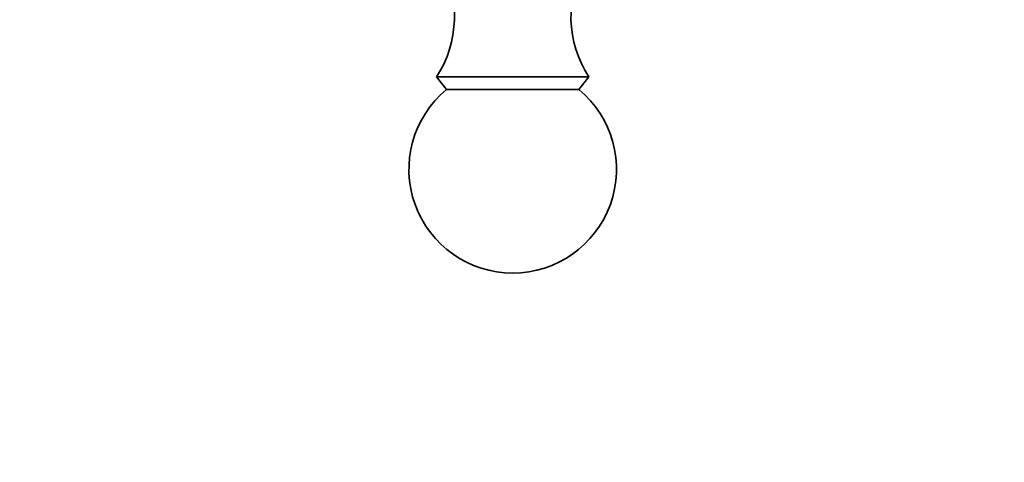
# Model space of a CAD drawing. Units: millimetres. Extents: x 0 to 795, y 0 to 1164.
# Drawn here: x 71 to 142, y 742 to 774 of the extents above; entities that cross this region are included whole.
import ezdxf
from ezdxf import colors
from ezdxf.entities.mleader import LeaderData, LeaderLine
from ezdxf.math import Vec2, Vec3

# ---------------------------------------------------------------- set-up
doc = ezdxf.new("R2010")
doc.units = ezdxf.units.MM
doc.layers.add('DV4_Défaut', color=7, linetype='Continuous')
doc.layers.add('Défaut', color=7, linetype='Continuous')

# ---------------------------------------------------------------- blocks, each defined once
blk = doc.blocks.new('_DOT')
at = {"color": 0}
blk.add_line((0, 0), (-1, 0), dxfattribs=at)
at = {"color": 0, "const_width": 0.333}
blk.add_lwpolyline([(-0.1665, 0, 1), (0.1665, 0, 1)], format="xyb", close=True, dxfattribs=at)
blk = doc.blocks.new('SE3')
at = {"layer": 'DV4_Défaut', "color": 7, "linetype": 'Continuous', "lineweight": 35}
for p, q in [((112.297, 770.153), (101.297, 770.153)), ((101.297, 770.153), (102.017, 769.232)), ((111.576, 769.232), (112.297, 770.153)), ((111.576, 769.232), (102.017, 769.232))]:
    blk.add_line(p, q, dxfattribs=at)
for centre, radius, start, end in [((94.587, 774.509), 8, 327.008, 29.53651), ((119.006, 774.509), 8, 150.46349, 212.992), ((106.797, 763.453), 7.5, 129.59007, 50.40993)]:
    blk.add_arc(centre, radius, start, end, dxfattribs=at)

msp = doc.modelspace()

# ---------------------------------------------------------------- block references
at = {"layer": 'Défaut'}
msp.add_blockref('SE3', (0, 0), dxfattribs=at)

# ---------------------------------------------------------------- leaders
at = {"layer": 'Défaut', "color": 7, "linetype": 'Continuous', "lineweight": 18}
ml = msp.add_multileader_mtext('Standard', dxfattribs=at)
ml.set_content('{\\pxsm0.9;\\fSolid Edge ISO|b1||i0||c0|p34;\\W1.;20/07/2023\\P}', color=256)
ml.set_leader_properties()
ml.set_arrow_properties(name='DOT')
ml.build(insert=Vec2(0, 0))
ml.multileader.update_dxf_attribs({"leader_type": 0, "dogleg_length": 0, "arrow_head_size": 12})
ctx = ml.context
ctx.base_point, ctx.char_height, ctx.arrow_head_size, ctx.landing_gap_size = Vec3(656.602, 1156.973), 12, 12, 4.2
notes = []
notes.append((ctx, [(0, (0, 0, 0), (0, 0), (1, 0), 1, [])]))
ctx.mtext.insert = Vec3(658.602, 1163.093)
ml = msp.add_multileader_mtext('Standard', dxfattribs=at)
ml.set_content('{\\pxsm0.9;\\fArial|b1||i0||c0|p34;\\W1.;5500BE\\P}', color=256)
ml.set_leader_properties()
ml.set_arrow_properties(name='DOT')
ml.build(insert=Vec2(0, 0))
ml.multileader.update_dxf_attribs({"leader_type": 0, "dogleg_length": 0, "arrow_head_size": 12})
ctx = ml.context
ctx.base_point, ctx.char_height, ctx.arrow_head_size, ctx.landing_gap_size = Vec3(36.854, 1136.92), 12, 12, 4.2
notes.append((ctx, [(0, (0, 0, 0), (0, 0), (1, 0), 1, [])]))
ctx.mtext.insert = Vec3(38.854, 1143.022)
for ctx, leaders in notes:
    for number, flags, end, landing, length, lines in leaders:
        leader = LeaderData()
        leader.index, (leader.has_last_leader_line, leader.has_dogleg_vector, leader.attachment_direction) = number, flags
        leader.last_leader_point, leader.dogleg_vector, leader.dogleg_length = Vec3(end), Vec3(landing), length
        for number, points, colour, breaks in lines:
            line = LeaderLine()
            line.index, line.vertices, line.color, line.breaks = number, Vec3.list(points), colors.encode_raw_color(colour), breaks
            leader.lines.append(line)
        ctx.leaders.append(leader)

doc.saveas('drawing.dxf')
